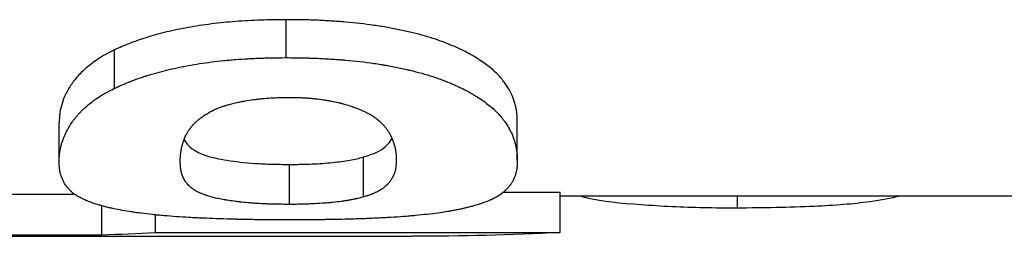
# Model space of a CAD drawing. Units: inches. Extents: x -0.9 to 9.06, y 0 to 7.13.
# Drawn here: x 3.34 to 3.49, y 1.94 to 1.97 of the extents above; entities that cross this region are included whole.
import ezdxf

# ---------------------------------------------------------------- set-up
doc = ezdxf.new("R2010")
doc.units = ezdxf.units.IN
doc.header["$MEASUREMENT"] = 0
doc.layers.add('Netafim', color=1, linetype='Continuous')

msp = doc.modelspace()

# ---------------------------------------------------------------- linework, layer by layer
at = {"layer": 'Netafim'}
for p, q in [((3.3775, 1.96483), (3.3775, 1.9707)), ((3.35098, 1.9601), (3.35098, 1.96604)), ((3.34243, 1.94875), (3.34243, 1.95484)), ((3.4132, 1.94897), (3.4132, 1.95506)), ((3.38938, 1.94944), (3.38938, 1.94327)), ((3.37796, 1.94833), (3.37796, 1.94214)), ((3.33043, 1.9437), (3.34497, 1.9437)), ((3.41094, 1.94405), (3.41983, 1.94405)), ((3.41983, 1.9378), (3.41983, 1.94405)), ((3.41983, 1.94346), (3.64524, 1.94346)), ((3.44717, 1.94346), (3.44717, 1.94161)), ((3.349, 1.93745), (3.349, 1.94196)), ((3.35733, 1.9378), (3.35733, 1.94058)), ((3.17398, 1.93721), (3.39691, 1.93721)), ((3.24484, 1.93745), (3.349, 1.93745)), ((3.35733, 1.9378), (3.41983, 1.9378))]:
    msp.add_line(p, q, dxfattribs=at)
for points, knots in [([(3.3775, 1.9707), (3.37685, 1.97069), (3.37554, 1.97068), (3.37293, 1.97062), (3.36968, 1.97044), (3.36591, 1.97006), (3.36232, 1.96951), (3.35898, 1.96882), (3.35597, 1.96798), (3.35373, 1.9672), (3.35212, 1.96654), (3.35136, 1.96621), (3.35098, 1.96604)], [0, 0, 0, 0, 0.0625246, 0.1250294, 0.2500362, 0.3750498, 0.5000235, 0.6250035, 0.7499936, 0.8749704, 0.937484, 1, 1, 1, 1]), ([(3.4132, 1.95506), (3.4132, 1.95526), (3.41319, 1.95561), (3.41314, 1.95634), (3.41298, 1.95724), (3.41266, 1.9584), (3.41214, 1.9596), (3.41137, 1.96084), (3.41035, 1.96212), (3.40895, 1.9634), (3.40713, 1.96468), (3.4049, 1.96593), (3.40221, 1.96713), (3.3995, 1.96804), (3.3971, 1.96868), (3.39517, 1.9691), (3.39317, 1.9695), (3.39037, 1.96994), (3.38744, 1.97028), (3.38442, 1.9705), (3.38213, 1.97062), (3.38027, 1.97067), (3.37872, 1.97069), (3.37795, 1.97069), (3.3775, 1.9707)], [0, 0, 0, 0, 0.036014, 0.062507, 0.125011, 0.187516, 0.25002, 0.312523, 0.375025, 0.437867, 0.500016, 0.562503, 0.624986, 0.687463, 0.718715, 0.749978, 0.781241, 0.812492, 0.874973, 0.906226, 0.937496, 0.968738, 0.981751, 1, 1, 1, 1]), ([(3.35098, 1.96604), (3.35071, 1.9659), (3.35025, 1.96566), (3.34934, 1.96518), (3.34838, 1.9646), (3.34734, 1.96385), (3.34644, 1.9631), (3.34564, 1.96234), (3.34477, 1.96135), (3.34393, 1.96016), (3.34321, 1.95875), (3.34273, 1.95739), (3.34251, 1.95628), (3.34245, 1.95544), (3.34243, 1.95504), (3.34243, 1.95484)], [0, 0, 0, 0, 0.03647, 0.062509, 0.125007, 0.184044, 0.250021, 0.312561, 0.374162, 0.500014, 0.618285, 0.750003, 0.874997, 0.937499, 1, 1, 1, 1]), ([(3.35098, 1.9601), (3.35124, 1.96022), (3.35146, 1.96032), (3.35175, 1.96044), (3.35184, 1.96048), (3.35196, 1.96054), (3.35199, 1.96055), (3.35205, 1.96058), (3.35207, 1.96058), (3.35209, 1.9606), (3.3521, 1.9606), (3.35211, 1.9606), (3.35212, 1.96061), (3.35213, 1.96061), (3.35213, 1.96061), (3.35234, 1.9607), (3.35255, 1.96079), (3.35285, 1.96092), (3.35295, 1.96096), (3.3531, 1.96102), (3.35315, 1.96104), (3.35324, 1.96108), (3.35329, 1.96109), (3.35376, 1.96128), (3.35419, 1.96144), (3.35486, 1.96168), (3.35509, 1.96175), (3.35543, 1.96187), (3.35555, 1.96191), (3.35573, 1.96196), (3.35578, 1.96198), (3.3559, 1.96202), (3.35596, 1.96204), (3.35652, 1.96221), (3.35702, 1.96236), (3.35777, 1.96257), (3.35802, 1.96264), (3.3584, 1.96274), (3.35853, 1.96277), (3.35878, 1.96283), (3.3589, 1.96287), (3.35955, 1.96302), (3.36009, 1.96315), (3.36092, 1.96332), (3.3612, 1.96338), (3.36177, 1.96349), (3.36207, 1.96355), (3.36352, 1.96382), (3.36471, 1.964), (3.36655, 1.96424), (3.36717, 1.96431), (3.36811, 1.9644), (3.36843, 1.96443), (3.3689, 1.96448), (3.36906, 1.96449), (3.36938, 1.96452), (3.36955, 1.96453), (3.37032, 1.96459), (3.37096, 1.96463), (3.37193, 1.96469), (3.37226, 1.9647), (3.37275, 1.96472), (3.37291, 1.96473), (3.37316, 1.96474), (3.37325, 1.96474), (3.37337, 1.96475), (3.37341, 1.96475), (3.3735, 1.96475), (3.37354, 1.96475), (3.37387, 1.96477), (3.37418, 1.96477), (3.37467, 1.96479), (3.37484, 1.96479), (3.3751, 1.9648), (3.37518, 1.9648), (3.37532, 1.9648), (3.37536, 1.9648), (3.37543, 1.9648), (3.37545, 1.9648), (3.37548, 1.9648), (3.37549, 1.9648), (3.37552, 1.9648), (3.37553, 1.9648), (3.37597, 1.96481), (3.37663, 1.96482), (3.3775, 1.96483)], [0, 0, 0, 0, 0.03125, 0.03125, 0.046875, 0.046875, 0.054688, 0.054688, 0.058594, 0.058594, 0.060547, 0.060547, 0.061523, 0.061523, 0.0625, 0.0625, 0.09375, 0.09375, 0.109375, 0.109375, 0.117188, 0.117188, 0.125, 0.125, 0.1875, 0.1875, 0.21875, 0.21875, 0.234375, 0.234375, 0.242188, 0.242188, 0.25, 0.25, 0.3125, 0.3125, 0.34375, 0.34375, 0.359375, 0.359375, 0.375, 0.375, 0.4375, 0.4375, 0.46875, 0.46875, 0.5, 0.5, 0.625, 0.625, 0.6875, 0.6875, 0.71875, 0.71875, 0.734375, 0.734375, 0.75, 0.75, 0.8125, 0.8125, 0.84375, 0.84375, 0.859375, 0.859375, 0.867188, 0.867188, 0.871094, 0.871094, 0.875, 0.875, 0.90625, 0.90625, 0.921875, 0.921875, 0.929688, 0.929688, 0.933594, 0.933594, 0.935547, 0.935547, 0.936523, 0.936523, 0.9375, 0.9375, 1, 1, 1, 1]), ([(3.3775, 1.96483), (3.37802, 1.96483), (3.37847, 1.96482), (3.37905, 1.96482), (3.37922, 1.96482), (3.37946, 1.96481), (3.37954, 1.96481), (3.37965, 1.96481), (3.37968, 1.96481), (3.37973, 1.96481), (3.37975, 1.96481), (3.37978, 1.96481), (3.37978, 1.96481), (3.3798, 1.96481), (3.3798, 1.96481), (3.3802, 1.9648), (3.38058, 1.96479), (3.38116, 1.96477), (3.38135, 1.96477), (3.38164, 1.96476), (3.38174, 1.96475), (3.38193, 1.96475), (3.38203, 1.96474), (3.38249, 1.96472), (3.38287, 1.9647), (3.38363, 1.96466), (3.38401, 1.96464), (3.38481, 1.96459), (3.3852, 1.96456), (3.38576, 1.96452), (3.38595, 1.96451), (3.38622, 1.96449), (3.38632, 1.96448), (3.3865, 1.96446), (3.38658, 1.96446), (3.38817, 1.96432), (3.38962, 1.96415), (3.39142, 1.96389), (3.39177, 1.96383), (3.3923, 1.96375), (3.39247, 1.96372), (3.39281, 1.96366), (3.39299, 1.96363), (3.39381, 1.96348), (3.39448, 1.96335), (3.3955, 1.96314), (3.39583, 1.96306), (3.39631, 1.96295), (3.39647, 1.96292), (3.39678, 1.96284), (3.39692, 1.96281), (3.3977, 1.96262), (3.3983, 1.96246), (3.39946, 1.96212), (3.40002, 1.96194), (3.40083, 1.96167), (3.40109, 1.96158), (3.40148, 1.96143), (3.40161, 1.96139), (3.4018, 1.96132), (3.40186, 1.96129), (3.40199, 1.96124), (3.40206, 1.96122), (3.40258, 1.96101), (3.40304, 1.96082), (3.40372, 1.96052), (3.40394, 1.96042), (3.40427, 1.96026), (3.40438, 1.96021), (3.40455, 1.96013), (3.40461, 1.9601), (3.40469, 1.96006), (3.40471, 1.96004), (3.40477, 1.96002), (3.4048, 1.96), (3.40523, 1.95979), (3.40561, 1.95958), (3.40618, 1.95926), (3.40636, 1.95916), (3.40663, 1.95899), (3.40672, 1.95894), (3.40689, 1.95883), (3.40698, 1.95878), (3.40774, 1.9583), (3.40834, 1.95787), (3.40914, 1.95722), (3.4094, 1.957), (3.40975, 1.95667), (3.40986, 1.95657), (3.41003, 1.9564), (3.41008, 1.95635), (3.41016, 1.95626), (3.41019, 1.95624), (3.41023, 1.9562), (3.41024, 1.95618), (3.41026, 1.95615), (3.41028, 1.95614), (3.41048, 1.95593), (3.41066, 1.95572), (3.41091, 1.9554), (3.411, 1.95529), (3.41112, 1.95512), (3.41116, 1.95507), (3.41123, 1.95498), (3.41125, 1.95495), (3.41128, 1.95491), (3.41129, 1.9549), (3.41131, 1.95487), (3.41132, 1.95485), (3.41147, 1.95463), (3.41161, 1.95442), (3.4118, 1.95411), (3.41187, 1.954), (3.41195, 1.95385), (3.41198, 1.95379), (3.41203, 1.95372), (3.41204, 1.95369), (3.41207, 1.95364), (3.41208, 1.95361), (3.4122, 1.95339), (3.4123, 1.95318), (3.41243, 1.95288), (3.41247, 1.95278), (3.41253, 1.95262), (3.41255, 1.95257), (3.41258, 1.95249), (3.41259, 1.95247), (3.4126, 1.95243), (3.41261, 1.95242), (3.41262, 1.95239), (3.41262, 1.95238), (3.41269, 1.95219), (3.41275, 1.952), (3.41283, 1.9517), (3.41286, 1.9516), (3.4129, 1.95145), (3.41291, 1.9514), (3.41293, 1.95132), (3.41293, 1.95129), (3.41295, 1.95124), (3.41295, 1.95121), (3.413, 1.95099), (3.41304, 1.9508), (3.41309, 1.95051), (3.41311, 1.95042), (3.41312, 1.95028), (3.41313, 1.95024), (3.41314, 1.95017), (3.41314, 1.95015), (3.41314, 1.95011), (3.41314, 1.9501), (3.41315, 1.95008), (3.41315, 1.95008), (3.41315, 1.95007), (3.41315, 1.95006), (3.41318, 1.9498), (3.41319, 1.94943), (3.4132, 1.94897)], [0, 0, 0, 0, 0.015625, 0.015625, 0.023438, 0.023438, 0.027344, 0.027344, 0.029297, 0.029297, 0.030273, 0.030273, 0.030762, 0.030762, 0.03125, 0.03125, 0.046875, 0.046875, 0.054688, 0.054688, 0.058594, 0.058594, 0.0625, 0.0625, 0.078125, 0.078125, 0.09375, 0.09375, 0.109375, 0.109375, 0.117188, 0.117188, 0.121094, 0.121094, 0.125, 0.125, 0.1875, 0.1875, 0.203125, 0.203125, 0.210938, 0.210938, 0.21875, 0.21875, 0.25, 0.25, 0.265625, 0.265625, 0.273438, 0.273438, 0.28125, 0.28125, 0.3125, 0.3125, 0.34375, 0.34375, 0.359375, 0.359375, 0.367188, 0.367188, 0.371094, 0.371094, 0.375, 0.375, 0.40625, 0.40625, 0.421875, 0.421875, 0.429688, 0.429688, 0.433594, 0.433594, 0.435547, 0.435547, 0.4375, 0.4375, 0.46875, 0.46875, 0.484375, 0.484375, 0.492188, 0.492188, 0.5, 0.5, 0.5625, 0.5625, 0.59375, 0.59375, 0.609375, 0.609375, 0.617188, 0.617188, 0.621094, 0.621094, 0.623047, 0.623047, 0.625, 0.625, 0.65625, 0.65625, 0.671875, 0.671875, 0.679688, 0.679688, 0.683594, 0.683594, 0.685547, 0.685547, 0.6875, 0.6875, 0.71875, 0.71875, 0.734375, 0.734375, 0.742188, 0.742188, 0.746094, 0.746094, 0.75, 0.75, 0.78125, 0.78125, 0.796875, 0.796875, 0.804688, 0.804688, 0.808594, 0.808594, 0.810547, 0.810547, 0.8125, 0.8125, 0.84375, 0.84375, 0.859375, 0.859375, 0.867188, 0.867188, 0.871094, 0.871094, 0.875, 0.875, 0.90625, 0.90625, 0.921875, 0.921875, 0.929688, 0.929688, 0.933594, 0.933594, 0.935547, 0.935547, 0.936523, 0.936523, 0.9375, 0.9375, 1, 1, 1, 1]), ([(3.34243, 1.94875), (3.34243, 1.94888), (3.34244, 1.949), (3.34244, 1.94916), (3.34244, 1.9492), (3.34245, 1.94927), (3.34245, 1.94929), (3.34245, 1.94932), (3.34245, 1.94933), (3.34245, 1.94934), (3.34245, 1.94935), (3.34245, 1.94935), (3.34245, 1.94936), (3.34245, 1.94936), (3.34245, 1.94936), (3.34246, 1.94948), (3.34247, 1.94959), (3.34248, 1.94975), (3.34248, 1.9498), (3.34249, 1.94988), (3.34249, 1.9499), (3.3425, 1.94994), (3.3425, 1.94995), (3.3425, 1.94998), (3.3425, 1.94999), (3.34253, 1.95021), (3.34256, 1.95043), (3.34262, 1.95076), (3.34265, 1.95087), (3.34269, 1.95104), (3.3427, 1.95109), (3.34272, 1.95118), (3.34273, 1.9512), (3.34275, 1.95126), (3.34275, 1.95129), (3.34289, 1.95179), (3.34305, 1.95225), (3.34327, 1.95276), (3.34329, 1.95281), (3.34334, 1.95293), (3.34337, 1.95299), (3.34345, 1.95317), (3.34351, 1.95329), (3.34363, 1.95353), (3.34369, 1.95365), (3.34379, 1.95383), (3.34383, 1.95389), (3.34388, 1.95398), (3.34389, 1.95401), (3.34393, 1.95407), (3.34395, 1.95409), (3.34411, 1.95437), (3.34427, 1.95462), (3.34453, 1.95499), (3.34462, 1.95511), (3.3448, 1.95535), (3.34491, 1.95549), (3.34511, 1.95574), (3.34522, 1.95587), (3.34538, 1.95605), (3.34543, 1.95611), (3.34554, 1.95623), (3.3456, 1.95629), (3.34578, 1.95648), (3.3459, 1.95661), (3.3461, 1.9568), (3.34617, 1.95686), (3.34627, 1.95695), (3.3463, 1.95699), (3.34635, 1.95703), (3.34637, 1.95705), (3.34641, 1.95708), (3.34642, 1.9571), (3.34676, 1.95739), (3.34707, 1.95766), (3.34756, 1.95804), (3.34772, 1.95817), (3.34797, 1.95834), (3.34805, 1.9584), (3.34818, 1.95849), (3.34822, 1.95852), (3.34828, 1.95856), (3.3483, 1.95857), (3.34835, 1.9586), (3.34836, 1.95861), (3.34858, 1.95876), (3.34877, 1.95888), (3.34908, 1.95907), (3.34918, 1.95913), (3.34934, 1.95922), (3.34939, 1.95925), (3.34948, 1.9593), (3.3495, 1.95931), (3.34954, 1.95934), (3.34956, 1.95934), (3.34958, 1.95936), (3.34958, 1.95936), (3.3496, 1.95937), (3.34961, 1.95937), (3.3499, 1.95954), (3.35036, 1.95978), (3.35098, 1.9601)], [0, 0, 0, 0, 0.03125, 0.03125, 0.046875, 0.046875, 0.054688, 0.054688, 0.058594, 0.058594, 0.060547, 0.060547, 0.061523, 0.061523, 0.0625, 0.0625, 0.09375, 0.09375, 0.109375, 0.109375, 0.117188, 0.117188, 0.121094, 0.121094, 0.125, 0.125, 0.1875, 0.1875, 0.21875, 0.21875, 0.234375, 0.234375, 0.242188, 0.242188, 0.25, 0.25, 0.375, 0.375, 0.390625, 0.390625, 0.40625, 0.40625, 0.4375, 0.4375, 0.46875, 0.46875, 0.484375, 0.484375, 0.492188, 0.492188, 0.5, 0.5, 0.5625, 0.5625, 0.59375, 0.59375, 0.625, 0.625, 0.65625, 0.65625, 0.671875, 0.671875, 0.6875, 0.6875, 0.71875, 0.71875, 0.734375, 0.734375, 0.742188, 0.742188, 0.746094, 0.746094, 0.75, 0.75, 0.8125, 0.8125, 0.84375, 0.84375, 0.859375, 0.859375, 0.867188, 0.867188, 0.871094, 0.871094, 0.875, 0.875, 0.90625, 0.90625, 0.921875, 0.921875, 0.929688, 0.929688, 0.933594, 0.933594, 0.935547, 0.935547, 0.936523, 0.936523, 0.9375, 0.9375, 1, 1, 1, 1]), ([(3.36112, 1.9487), (3.36115, 1.94931), (3.36118, 1.94976), (3.3612, 1.95003), (3.3612, 1.95003), (3.36121, 1.95004), (3.36121, 1.95004), (3.36121, 1.95005), (3.36121, 1.95006), (3.36121, 1.95008), (3.36121, 1.9501), (3.36122, 1.95014), (3.36122, 1.95017), (3.36123, 1.95025), (3.36124, 1.95031), (3.36127, 1.95048), (3.36129, 1.95059), (3.36136, 1.95094), (3.36142, 1.95118), (3.36149, 1.95143), (3.36149, 1.95144), (3.3615, 1.95146), (3.3615, 1.95147), (3.36151, 1.95149), (3.36152, 1.95151), (3.36153, 1.95157), (3.36154, 1.9516), (3.36158, 1.95171), (3.3616, 1.95178), (3.36167, 1.95198), (3.36171, 1.95211), (3.36185, 1.95248), (3.36194, 1.95269), (3.36204, 1.95288), (3.36204, 1.95289), (3.36204, 1.9529), (3.36205, 1.9529), (3.36205, 1.95291), (3.36206, 1.95292), (3.36207, 1.95294), (3.36208, 1.95296), (3.3621, 1.95301), (3.36212, 1.95304), (3.36217, 1.95313), (3.36221, 1.95319), (3.36232, 1.95338), (3.3624, 1.95351), (3.3625, 1.95366), (3.36253, 1.9537), (3.36257, 1.95376), (3.3626, 1.9538), (3.36267, 1.95389), (3.36272, 1.95396), (3.36287, 1.95415), (3.36297, 1.95427), (3.36309, 1.95441), (3.36311, 1.95443), (3.36314, 1.95446), (3.36315, 1.95448), (3.3632, 1.95453), (3.36323, 1.95456), (3.36332, 1.95466), (3.36338, 1.95472), (3.36358, 1.95491), (3.36372, 1.95504), (3.36389, 1.95519), (3.36393, 1.95522), (3.36401, 1.95529), (3.36405, 1.95532), (3.36417, 1.95541), (3.36425, 1.95548), (3.36451, 1.95567), (3.36468, 1.95579), (3.36489, 1.95593), (3.36492, 1.95595), (3.36497, 1.95598), (3.365, 1.956), (3.36508, 1.95605), (3.36513, 1.95608), (3.36529, 1.95618), (3.36539, 1.95625), (3.36572, 1.95643), (3.36593, 1.95655), (3.36617, 1.95666), (3.36619, 1.95667), (3.36622, 1.95669), (3.36623, 1.9567), (3.36628, 1.95672), (3.36632, 1.95673), (3.36641, 1.95678), (3.36648, 1.95681), (3.36668, 1.9569), (3.36682, 1.95696), (3.36724, 1.95713), (3.36753, 1.95724), (3.3679, 1.95736), (3.36799, 1.95739), (3.36815, 1.95744), (3.36823, 1.95747), (3.36848, 1.95754), (3.36866, 1.95759), (3.36919, 1.95773), (3.36956, 1.95782), (3.37014, 1.95795), (3.37033, 1.95799), (3.37073, 1.95807), (3.37093, 1.9581), (3.37155, 1.95821), (3.37198, 1.95828), (3.37253, 1.95835), (3.37265, 1.95837), (3.37288, 1.95839), (3.37299, 1.95841), (3.37334, 1.95845), (3.37356, 1.95847), (3.37424, 1.95854), (3.37469, 1.95857), (3.37519, 1.9586), (3.37524, 1.95861), (3.37534, 1.95861), (3.3754, 1.95861), (3.37556, 1.95862), (3.37568, 1.95863), (3.37603, 1.95864), (3.37628, 1.95865), (3.37656, 1.95866), (3.37656, 1.95866), (3.37658, 1.95866), (3.37659, 1.95866), (3.37662, 1.95866), (3.37664, 1.95866), (3.37671, 1.95866), (3.37676, 1.95866), (3.3769, 1.95867), (3.37701, 1.95867), (3.37737, 1.95868), (3.37765, 1.95868), (3.37796, 1.95869)], [0, 0, 0, 0, 0.125, 0.125, 0.125977, 0.125977, 0.126953, 0.126953, 0.128906, 0.128906, 0.132812, 0.132812, 0.140625, 0.140625, 0.15625, 0.15625, 0.1875, 0.1875, 0.25, 0.25, 0.251953, 0.251953, 0.253906, 0.253906, 0.257812, 0.257812, 0.265625, 0.265625, 0.28125, 0.28125, 0.3125, 0.3125, 0.375, 0.375, 0.375977, 0.375977, 0.376953, 0.376953, 0.378906, 0.378906, 0.382812, 0.382812, 0.390625, 0.390625, 0.40625, 0.40625, 0.4375, 0.4375, 0.445312, 0.445312, 0.453125, 0.453125, 0.46875, 0.46875, 0.5, 0.5, 0.503906, 0.503906, 0.507812, 0.507812, 0.515625, 0.515625, 0.53125, 0.53125, 0.5625, 0.5625, 0.570312, 0.570312, 0.578125, 0.578125, 0.59375, 0.59375, 0.625, 0.625, 0.628906, 0.628906, 0.632812, 0.632812, 0.640625, 0.640625, 0.65625, 0.65625, 0.6875, 0.6875, 0.689453, 0.689453, 0.691406, 0.691406, 0.695312, 0.695312, 0.703125, 0.703125, 0.71875, 0.71875, 0.75, 0.75, 0.757812, 0.757812, 0.765625, 0.765625, 0.78125, 0.78125, 0.8125, 0.8125, 0.828125, 0.828125, 0.84375, 0.84375, 0.875, 0.875, 0.882812, 0.882812, 0.890625, 0.890625, 0.90625, 0.90625, 0.9375, 0.9375, 0.941406, 0.941406, 0.945312, 0.945312, 0.953125, 0.953125, 0.96875, 0.96875, 0.969727, 0.969727, 0.970703, 0.970703, 0.972656, 0.972656, 0.976562, 0.976562, 0.984375, 0.984375, 1, 1, 1, 1]), ([(3.37796, 1.95869), (3.37857, 1.95867), (3.37903, 1.95867), (3.37934, 1.95866), (3.37937, 1.95866), (3.3794, 1.95865), (3.37941, 1.95865), (3.37946, 1.95865), (3.37949, 1.95865), (3.37958, 1.95865), (3.37964, 1.95865), (3.37982, 1.95864), (3.37994, 1.95864), (3.38028, 1.95862), (3.38049, 1.95861), (3.38074, 1.95859), (3.3808, 1.95859), (3.38091, 1.95858), (3.38096, 1.95858), (3.38113, 1.95857), (3.38124, 1.95856), (3.38156, 1.95853), (3.38178, 1.95851), (3.38243, 1.95844), (3.38286, 1.95839), (3.38339, 1.95831), (3.38349, 1.95829), (3.38369, 1.95826), (3.38379, 1.95824), (3.38408, 1.95819), (3.38428, 1.95816), (3.38486, 1.95804), (3.38523, 1.95796), (3.38564, 1.95786), (3.38568, 1.95785), (3.38577, 1.95783), (3.38581, 1.95782), (3.38593, 1.95779), (3.38602, 1.95777), (3.38627, 1.9577), (3.38643, 1.95766), (3.38693, 1.95751), (3.38725, 1.95741), (3.38762, 1.95729), (3.38765, 1.95728), (3.38773, 1.95725), (3.38776, 1.95724), (3.38787, 1.9572), (3.38795, 1.95717), (3.38816, 1.95709), (3.38831, 1.95704), (3.38872, 1.95688), (3.38899, 1.95677), (3.38976, 1.95643), (3.39021, 1.9562), (3.39063, 1.95595), (3.39065, 1.95594), (3.3907, 1.95591), (3.39072, 1.9559), (3.39078, 1.95586), (3.39083, 1.95583), (3.39096, 1.95575), (3.39104, 1.95569), (3.39129, 1.95552), (3.39144, 1.9554), (3.3919, 1.95503), (3.39218, 1.95477), (3.39245, 1.95449), (3.39245, 1.95448), (3.39246, 1.95447), (3.39247, 1.95446), (3.39249, 1.95444), (3.3925, 1.95443), (3.39254, 1.95438), (3.39257, 1.95436), (3.39264, 1.95427), (3.39269, 1.95421), (3.39284, 1.95403), (3.39293, 1.95391), (3.3932, 1.95355), (3.39336, 1.9533), (3.39351, 1.95303), (3.39351, 1.95302), (3.39352, 1.95301), (3.39352, 1.953), (3.39353, 1.95298), (3.39354, 1.95297), (3.39356, 1.95293), (3.39358, 1.9529), (3.39362, 1.95281), (3.39365, 1.95276), (3.39373, 1.95258), (3.39379, 1.95247), (3.39394, 1.95211), (3.39403, 1.95187), (3.39413, 1.95156), (3.39414, 1.9515), (3.39418, 1.95138), (3.3942, 1.95132), (3.39425, 1.95114), (3.39428, 1.95103), (3.39436, 1.95069), (3.3944, 1.95047), (3.39444, 1.95016), (3.39445, 1.95005), (3.39448, 1.94983), (3.39448, 1.94972), (3.39449, 1.9496), (3.39449, 1.9496), (3.39449, 1.9496), (3.39449, 1.9496), (3.39449, 1.94959), (3.39449, 1.94959), (3.39449, 1.94957), (3.39449, 1.94956), (3.39449, 1.94953), (3.39449, 1.94951), (3.3945, 1.94944), (3.3945, 1.94939), (3.3945, 1.94923), (3.39451, 1.94911), (3.39451, 1.94897)], [0, 0, 0, 0, 0.03125, 0.03125, 0.032227, 0.032227, 0.033203, 0.033203, 0.035156, 0.035156, 0.039062, 0.039062, 0.046875, 0.046875, 0.0625, 0.0625, 0.066406, 0.066406, 0.070312, 0.070312, 0.078125, 0.078125, 0.09375, 0.09375, 0.125, 0.125, 0.132812, 0.132812, 0.140625, 0.140625, 0.15625, 0.15625, 0.1875, 0.1875, 0.191406, 0.191406, 0.195312, 0.195312, 0.203125, 0.203125, 0.21875, 0.21875, 0.25, 0.25, 0.253906, 0.253906, 0.257812, 0.257812, 0.265625, 0.265625, 0.28125, 0.28125, 0.3125, 0.3125, 0.375, 0.375, 0.378906, 0.378906, 0.382812, 0.382812, 0.390625, 0.390625, 0.40625, 0.40625, 0.4375, 0.4375, 0.5, 0.5, 0.501953, 0.501953, 0.503906, 0.503906, 0.507812, 0.507812, 0.515625, 0.515625, 0.53125, 0.53125, 0.5625, 0.5625, 0.625, 0.625, 0.626953, 0.626953, 0.628906, 0.628906, 0.632812, 0.632812, 0.640625, 0.640625, 0.65625, 0.65625, 0.6875, 0.6875, 0.75, 0.75, 0.765625, 0.765625, 0.78125, 0.78125, 0.8125, 0.8125, 0.875, 0.875, 0.90625, 0.90625, 0.9375, 0.9375, 0.938477, 0.938477, 0.939453, 0.939453, 0.941406, 0.941406, 0.945312, 0.945312, 0.953125, 0.953125, 0.96875, 0.96875, 1, 1, 1, 1]), ([(3.36177, 1.95216), (3.36189, 1.95193), (3.36221, 1.95135), (3.36319, 1.95051), (3.36502, 1.94963), (3.36817, 1.94893), (3.37183, 1.94851), (3.37527, 1.94835), (3.37707, 1.94833), (3.37796, 1.94833)], [0, 0, 0, 0, 0.116448, 0.293439, 0.470225, 0.646812, 0.822949, 0.911475, 1, 1, 1, 1]), ([(3.38938, 1.94944), (3.3901, 1.94967), (3.3916, 1.95016), (3.39281, 1.95102), (3.39353, 1.95174), (3.39376, 1.95218), (3.39382, 1.9523)], [0, 0, 0, 0, 0.289111, 0.594096, 0.892548, 1, 1, 1, 1]), ([(3.37804, 1.93975), (3.37754, 1.93975), (3.37709, 1.93975), (3.37652, 1.93975), (3.37635, 1.93975), (3.37611, 1.93975), (3.37603, 1.93975), (3.37593, 1.93975), (3.37589, 1.93975), (3.37584, 1.93975), (3.37582, 1.93975), (3.3758, 1.93975), (3.37579, 1.93975), (3.37577, 1.93975), (3.37577, 1.93975), (3.37537, 1.93976), (3.37498, 1.93976), (3.37441, 1.93976), (3.37422, 1.93976), (3.37385, 1.93977), (3.37367, 1.93977), (3.37272, 1.93978), (3.37197, 1.93979), (3.37084, 1.93981), (3.37046, 1.93982), (3.3699, 1.93983), (3.36972, 1.93984), (3.36934, 1.93985), (3.36916, 1.93985), (3.36743, 1.9399), (3.36597, 1.93995), (3.36442, 1.94002), (3.36425, 1.94002), (3.36391, 1.94004), (3.36372, 1.94005), (3.36319, 1.94008), (3.36285, 1.9401), (3.36182, 1.94015), (3.36116, 1.9402), (3.35987, 1.94029), (3.35924, 1.94034), (3.35832, 1.94042), (3.35802, 1.94045), (3.35741, 1.9405), (3.35711, 1.94053), (3.35624, 1.94063), (3.35568, 1.94069), (3.35488, 1.9408), (3.35461, 1.94083), (3.35423, 1.94088), (3.3541, 1.9409), (3.35384, 1.94094), (3.35372, 1.94096), (3.35312, 1.94105), (3.35265, 1.94113), (3.35171, 1.9413), (3.35128, 1.94138), (3.35076, 1.94149), (3.35066, 1.94151), (3.35046, 1.94156), (3.35036, 1.94158), (3.35008, 1.94165), (3.34989, 1.94169), (3.34952, 1.94179), (3.34934, 1.94183), (3.34906, 1.94191), (3.34897, 1.94193), (3.34883, 1.94197), (3.34879, 1.94199), (3.3487, 1.94201), (3.34865, 1.94203), (3.34791, 1.94225), (3.34729, 1.94246), (3.34649, 1.94279), (3.34624, 1.9429), (3.34588, 1.94308), (3.34577, 1.94313), (3.3456, 1.94323), (3.34554, 1.94326), (3.34546, 1.9433), (3.34544, 1.94332), (3.34538, 1.94335), (3.34535, 1.94337), (3.34513, 1.9435), (3.34494, 1.94362), (3.34468, 1.94381), (3.3446, 1.94388), (3.34448, 1.94398), (3.34444, 1.94401), (3.34438, 1.94406), (3.34436, 1.94408), (3.34433, 1.9441), (3.34432, 1.94411), (3.3443, 1.94413), (3.34429, 1.94414), (3.34414, 1.94427), (3.34401, 1.9444), (3.34383, 1.9446), (3.34377, 1.94467), (3.34368, 1.94478), (3.34365, 1.94482), (3.34361, 1.94487), (3.3436, 1.94489), (3.34357, 1.94492), (3.34357, 1.94493), (3.34355, 1.94495), (3.34355, 1.94496), (3.34334, 1.94524), (3.34317, 1.94552), (3.34295, 1.94597), (3.34289, 1.94612), (3.3428, 1.94636), (3.34277, 1.94644), (3.34273, 1.94656), (3.34271, 1.9466), (3.3427, 1.94666), (3.34269, 1.94668), (3.34268, 1.94672), (3.34267, 1.94674), (3.34262, 1.94691), (3.34258, 1.94707), (3.34254, 1.94731), (3.34252, 1.9474), (3.34251, 1.94752), (3.3425, 1.94756), (3.34249, 1.94762), (3.34249, 1.94764), (3.34249, 1.94768), (3.34248, 1.94769), (3.34248, 1.9477), (3.34248, 1.94771), (3.34248, 1.94772), (3.34248, 1.94772), (3.34248, 1.94772), (3.34248, 1.94773), (3.34246, 1.94796), (3.34244, 1.94829), (3.34243, 1.94875)], [0, 0, 0, 0, 0.015625, 0.015625, 0.023438, 0.023438, 0.027344, 0.027344, 0.029297, 0.029297, 0.030273, 0.030273, 0.030762, 0.030762, 0.03125, 0.03125, 0.046875, 0.046875, 0.054688, 0.054688, 0.0625, 0.0625, 0.09375, 0.09375, 0.109375, 0.109375, 0.117188, 0.117188, 0.125, 0.125, 0.1875, 0.1875, 0.195312, 0.195312, 0.203125, 0.203125, 0.21875, 0.21875, 0.25, 0.25, 0.28125, 0.28125, 0.296875, 0.296875, 0.3125, 0.3125, 0.34375, 0.34375, 0.359375, 0.359375, 0.367188, 0.367188, 0.375, 0.375, 0.40625, 0.40625, 0.4375, 0.4375, 0.445312, 0.445312, 0.453125, 0.453125, 0.46875, 0.46875, 0.484375, 0.484375, 0.492188, 0.492188, 0.496094, 0.496094, 0.5, 0.5, 0.5625, 0.5625, 0.59375, 0.59375, 0.609375, 0.609375, 0.617188, 0.617188, 0.621094, 0.621094, 0.625, 0.625, 0.65625, 0.65625, 0.671875, 0.671875, 0.679688, 0.679688, 0.683594, 0.683594, 0.685547, 0.685547, 0.6875, 0.6875, 0.71875, 0.71875, 0.734375, 0.734375, 0.742188, 0.742188, 0.746094, 0.746094, 0.748047, 0.748047, 0.75, 0.75, 0.8125, 0.8125, 0.84375, 0.84375, 0.859375, 0.859375, 0.867188, 0.867188, 0.871094, 0.871094, 0.875, 0.875, 0.90625, 0.90625, 0.921875, 0.921875, 0.929688, 0.929688, 0.933594, 0.933594, 0.935547, 0.935547, 0.936523, 0.936523, 0.937012, 0.937012, 0.9375, 0.9375, 1, 1, 1, 1]), ([(3.37796, 1.94214), (3.37736, 1.94215), (3.37692, 1.94215), (3.37661, 1.94216), (3.37659, 1.94216), (3.37656, 1.94216), (3.37654, 1.94216), (3.3765, 1.94216), (3.37647, 1.94216), (3.37637, 1.94216), (3.37632, 1.94216), (3.37614, 1.94217), (3.37602, 1.94217), (3.37569, 1.94217), (3.37548, 1.94218), (3.37524, 1.94219), (3.37518, 1.94219), (3.37508, 1.94219), (3.37502, 1.94219), (3.37487, 1.9422), (3.37476, 1.9422), (3.37444, 1.94221), (3.37423, 1.94222), (3.37359, 1.94225), (3.37316, 1.94228), (3.37251, 1.94232), (3.37231, 1.94233), (3.37191, 1.94237), (3.37171, 1.94238), (3.37113, 1.94243), (3.37075, 1.94247), (3.37035, 1.94251), (3.37031, 1.94252), (3.37023, 1.94253), (3.37019, 1.94253), (3.37006, 1.94255), (3.36998, 1.94256), (3.36973, 1.94259), (3.36956, 1.94261), (3.36906, 1.94268), (3.36872, 1.94273), (3.36834, 1.94279), (3.3683, 1.9428), (3.36822, 1.94281), (3.36818, 1.94282), (3.36807, 1.94284), (3.36799, 1.94285), (3.36776, 1.94289), (3.36762, 1.94292), (3.36718, 1.943), (3.36691, 1.94306), (3.36614, 1.94323), (3.36567, 1.94336), (3.36519, 1.94351), (3.36514, 1.94353), (3.36504, 1.94356), (3.36499, 1.94358), (3.36485, 1.94363), (3.36475, 1.94367), (3.36448, 1.94377), (3.3643, 1.94384), (3.36412, 1.94393), (3.3641, 1.94393), (3.36407, 1.94395), (3.36405, 1.94396), (3.364, 1.94398), (3.36396, 1.944), (3.36385, 1.94406), (3.36378, 1.94409), (3.36358, 1.9442), (3.36344, 1.94428), (3.36331, 1.94437), (3.3633, 1.94438), (3.36329, 1.94439), (3.36328, 1.94439), (3.36326, 1.9444), (3.36324, 1.94441), (3.3632, 1.94444), (3.36318, 1.94446), (3.3631, 1.94451), (3.36304, 1.94455), (3.36289, 1.94467), (3.36279, 1.94475), (3.36251, 1.94499), (3.36234, 1.94516), (3.36218, 1.94535), (3.36218, 1.94535), (3.36217, 1.94536), (3.36217, 1.94536), (3.36216, 1.94538), (3.36215, 1.94539), (3.36213, 1.94541), (3.36211, 1.94543), (3.36207, 1.94549), (3.36204, 1.94553), (3.36195, 1.94565), (3.3619, 1.94573), (3.36174, 1.946), (3.36164, 1.94619), (3.36154, 1.9464), (3.36154, 1.94642), (3.36153, 1.94644), (3.36152, 1.94645), (3.36151, 1.94648), (3.3615, 1.94651), (3.36147, 1.94658), (3.36145, 1.94662), (3.36142, 1.94671), (3.3614, 1.94676), (3.36137, 1.94684), (3.36136, 1.94689), (3.3613, 1.94711), (3.36126, 1.9473), (3.36122, 1.94752), (3.36122, 1.94752), (3.36122, 1.94753), (3.36122, 1.94754), (3.36122, 1.94756), (3.36122, 1.94757), (3.36121, 1.9476), (3.36121, 1.94762), (3.3612, 1.94769), (3.36119, 1.94774), (3.36118, 1.94789), (3.36117, 1.94799), (3.36116, 1.9481), (3.36116, 1.9481), (3.36116, 1.94811), (3.36116, 1.94811), (3.36116, 1.94811), (3.36116, 1.94812), (3.36116, 1.94813), (3.36116, 1.94814), (3.36115, 1.94817), (3.36115, 1.94819), (3.36115, 1.94825), (3.36115, 1.9483), (3.36114, 1.94845), (3.36113, 1.94856), (3.36112, 1.9487)], [0, 0, 0, 0, 0.03125, 0.03125, 0.032227, 0.032227, 0.033203, 0.033203, 0.035156, 0.035156, 0.039062, 0.039062, 0.046875, 0.046875, 0.0625, 0.0625, 0.066406, 0.066406, 0.070312, 0.070312, 0.078125, 0.078125, 0.09375, 0.09375, 0.125, 0.125, 0.140625, 0.140625, 0.15625, 0.15625, 0.1875, 0.1875, 0.191406, 0.191406, 0.195312, 0.195312, 0.203125, 0.203125, 0.21875, 0.21875, 0.25, 0.25, 0.253906, 0.253906, 0.257812, 0.257812, 0.265625, 0.265625, 0.28125, 0.28125, 0.3125, 0.3125, 0.375, 0.375, 0.382812, 0.382812, 0.390625, 0.390625, 0.40625, 0.40625, 0.4375, 0.4375, 0.441406, 0.441406, 0.445312, 0.445312, 0.453125, 0.453125, 0.46875, 0.46875, 0.5, 0.5, 0.501953, 0.501953, 0.503906, 0.503906, 0.507812, 0.507812, 0.515625, 0.515625, 0.53125, 0.53125, 0.5625, 0.5625, 0.625, 0.625, 0.626953, 0.626953, 0.628906, 0.628906, 0.632812, 0.632812, 0.640625, 0.640625, 0.65625, 0.65625, 0.6875, 0.6875, 0.75, 0.75, 0.753906, 0.753906, 0.757812, 0.757812, 0.765625, 0.765625, 0.78125, 0.78125, 0.796875, 0.796875, 0.8125, 0.8125, 0.875, 0.875, 0.876953, 0.876953, 0.878906, 0.878906, 0.882812, 0.882812, 0.890625, 0.890625, 0.90625, 0.90625, 0.9375, 0.9375, 0.938477, 0.938477, 0.939453, 0.939453, 0.941406, 0.941406, 0.945312, 0.945312, 0.953125, 0.953125, 0.96875, 0.96875, 1, 1, 1, 1]), ([(3.37796, 1.94833), (3.37826, 1.94833), (3.37885, 1.94833), (3.38002, 1.94834), (3.38147, 1.94839), (3.38313, 1.94848), (3.38519, 1.94866), (3.38698, 1.9489), (3.38843, 1.94919), (3.38906, 1.94936), (3.38938, 1.94944)], [0, 0, 0, 0, 0.062574, 0.125137, 0.250151, 0.374469, 0.500199, 0.749775, 0.874861, 1, 1, 1, 1]), ([(3.4132, 1.94897), (3.4132, 1.94874), (3.41319, 1.94854), (3.41318, 1.94828), (3.41317, 1.9482), (3.41317, 1.94809), (3.41316, 1.94806), (3.41316, 1.94801), (3.41316, 1.948), (3.41315, 1.94797), (3.41315, 1.94797), (3.41315, 1.94795), (3.41315, 1.94795), (3.41315, 1.94794), (3.41315, 1.94794), (3.41315, 1.94794), (3.41315, 1.94794), (3.41312, 1.94759), (3.41305, 1.94726), (3.41293, 1.94679), (3.41288, 1.94664), (3.41279, 1.9464), (3.41276, 1.94633), (3.41271, 1.94621), (3.41269, 1.94617), (3.41267, 1.94611), (3.41266, 1.94609), (3.41264, 1.94605), (3.41263, 1.94603), (3.41255, 1.94585), (3.41246, 1.94569), (3.41234, 1.94547), (3.41229, 1.9454), (3.41222, 1.94529), (3.4122, 1.94526), (3.41217, 1.94521), (3.41216, 1.94519), (3.41214, 1.94517), (3.41213, 1.94516), (3.41212, 1.94514), (3.41211, 1.94513), (3.412, 1.94498), (3.41189, 1.94484), (3.4117, 1.94463), (3.41164, 1.94456), (3.41154, 1.94446), (3.4115, 1.94442), (3.41145, 1.94437), (3.41143, 1.94436), (3.41141, 1.94433), (3.4114, 1.94432), (3.41138, 1.94431), (3.41137, 1.9443), (3.4112, 1.94414), (3.41104, 1.944), (3.41079, 1.94381), (3.4107, 1.94375), (3.41057, 1.94365), (3.41053, 1.94363), (3.41046, 1.94358), (3.41044, 1.94357), (3.41041, 1.94354), (3.4104, 1.94354), (3.41038, 1.94352), (3.41037, 1.94352), (3.41016, 1.94338), (3.40994, 1.94326), (3.4096, 1.94308), (3.40948, 1.94302), (3.40929, 1.94293), (3.40923, 1.94291), (3.40913, 1.94286), (3.4091, 1.94285), (3.40903, 1.94282), (3.409, 1.94281), (3.40869, 1.94267), (3.4084, 1.94256), (3.40796, 1.94239), (3.40781, 1.94234), (3.4075, 1.94224), (3.40735, 1.94219), (3.40688, 1.94204), (3.40653, 1.94194), (3.40597, 1.94179), (3.40577, 1.94173), (3.40538, 1.94164), (3.40519, 1.94159), (3.40491, 1.94152), (3.40481, 1.9415), (3.40463, 1.94146), (3.40452, 1.94143), (3.40421, 1.94137), (3.404, 1.94132), (3.40357, 1.94124), (3.40334, 1.9412), (3.403, 1.94113), (3.40288, 1.94111), (3.40271, 1.94108), (3.40265, 1.94107), (3.40253, 1.94105), (3.40247, 1.94104), (3.40191, 1.94095), (3.40141, 1.94087), (3.40041, 1.94074), (3.39987, 1.94067), (3.39872, 1.94054), (3.3981, 1.94047), (3.39719, 1.94039), (3.39688, 1.94036), (3.39642, 1.94032), (3.39627, 1.94031), (3.39603, 1.94029), (3.39596, 1.94029), (3.3958, 1.94027), (3.39573, 1.94027), (3.395, 1.94021), (3.39434, 1.94017), (3.39331, 1.94011), (3.39298, 1.94009), (3.39229, 1.94005), (3.39194, 1.94003), (3.3914, 1.94001), (3.39122, 1.94), (3.39085, 1.93998), (3.39067, 1.93998), (3.39013, 1.93995), (3.38977, 1.93994), (3.38904, 1.93991), (3.38867, 1.9399), (3.38812, 1.93988), (3.38793, 1.93988), (3.38756, 1.93987), (3.38736, 1.93986), (3.38646, 1.93984), (3.38572, 1.93982), (3.38458, 1.9398), (3.3842, 1.93979), (3.38362, 1.93979), (3.38343, 1.93978), (3.38314, 1.93978), (3.38304, 1.93978), (3.38284, 1.93977), (3.38274, 1.93977), (3.38227, 1.93977), (3.38189, 1.93976), (3.38132, 1.93976), (3.38113, 1.93976), (3.38084, 1.93976), (3.38074, 1.93976), (3.38059, 1.93975), (3.38054, 1.93975), (3.38047, 1.93975), (3.38045, 1.93975), (3.38041, 1.93975), (3.3804, 1.93975), (3.38037, 1.93975), (3.38036, 1.93975), (3.37984, 1.93975), (3.37907, 1.93975), (3.37804, 1.93975)], [0, 0, 0, 0, 0.03125, 0.03125, 0.046875, 0.046875, 0.054688, 0.054688, 0.058594, 0.058594, 0.060547, 0.060547, 0.061523, 0.061523, 0.062012, 0.062012, 0.0625, 0.0625, 0.125, 0.125, 0.15625, 0.15625, 0.171875, 0.171875, 0.179688, 0.179688, 0.183594, 0.183594, 0.1875, 0.1875, 0.21875, 0.21875, 0.234375, 0.234375, 0.242188, 0.242188, 0.246094, 0.246094, 0.248047, 0.248047, 0.25, 0.25, 0.28125, 0.28125, 0.296875, 0.296875, 0.304688, 0.304688, 0.308594, 0.308594, 0.310547, 0.310547, 0.3125, 0.3125, 0.34375, 0.34375, 0.359375, 0.359375, 0.367188, 0.367188, 0.371094, 0.371094, 0.373047, 0.373047, 0.375, 0.375, 0.40625, 0.40625, 0.421875, 0.421875, 0.429688, 0.429688, 0.433594, 0.433594, 0.4375, 0.4375, 0.46875, 0.46875, 0.484375, 0.484375, 0.5, 0.5, 0.53125, 0.53125, 0.546875, 0.546875, 0.5625, 0.5625, 0.570312, 0.570312, 0.578125, 0.578125, 0.59375, 0.59375, 0.609375, 0.609375, 0.617188, 0.617188, 0.621094, 0.621094, 0.625, 0.625, 0.65625, 0.65625, 0.6875, 0.6875, 0.71875, 0.71875, 0.734375, 0.734375, 0.742188, 0.742188, 0.746094, 0.746094, 0.75, 0.75, 0.78125, 0.78125, 0.796875, 0.796875, 0.8125, 0.8125, 0.820312, 0.820312, 0.828125, 0.828125, 0.84375, 0.84375, 0.859375, 0.859375, 0.867188, 0.867188, 0.875, 0.875, 0.90625, 0.90625, 0.921875, 0.921875, 0.929688, 0.929688, 0.933594, 0.933594, 0.9375, 0.9375, 0.953125, 0.953125, 0.960938, 0.960938, 0.964844, 0.964844, 0.966797, 0.966797, 0.967773, 0.967773, 0.968262, 0.968262, 0.96875, 0.96875, 1, 1, 1, 1]), ([(3.39451, 1.94897), (3.39449, 1.94859), (3.39447, 1.94832), (3.39445, 1.94813), (3.39445, 1.94813), (3.39445, 1.94813), (3.39445, 1.94812), (3.39445, 1.94812), (3.39445, 1.94811), (3.39445, 1.9481), (3.39445, 1.94809), (3.39445, 1.94806), (3.39444, 1.94804), (3.39444, 1.94799), (3.39443, 1.94795), (3.39442, 1.94784), (3.39441, 1.94778), (3.39438, 1.94758), (3.39435, 1.94745), (3.39432, 1.94732), (3.39432, 1.94731), (3.39431, 1.9473), (3.39431, 1.94729), (3.39431, 1.94726), (3.3943, 1.94725), (3.39429, 1.9472), (3.39428, 1.94716), (3.39425, 1.94707), (3.39423, 1.947), (3.39418, 1.94687), (3.39416, 1.94681), (3.39412, 1.94672), (3.3941, 1.94669), (3.39408, 1.94663), (3.39406, 1.9466), (3.39402, 1.94651), (3.39399, 1.94644), (3.39394, 1.94635), (3.39392, 1.94632), (3.39388, 1.94625), (3.39387, 1.94621), (3.39377, 1.94605), (3.3937, 1.94593), (3.39362, 1.94582), (3.39362, 1.94581), (3.39362, 1.94581), (3.39361, 1.9458), (3.3936, 1.94579), (3.3936, 1.94578), (3.39358, 1.94576), (3.39357, 1.94574), (3.39354, 1.9457), (3.39352, 1.94566), (3.39345, 1.94557), (3.3934, 1.94551), (3.39325, 1.94534), (3.39314, 1.94523), (3.39302, 1.9451), (3.393, 1.94509), (3.39297, 1.94506), (3.39295, 1.94505), (3.39291, 1.945), (3.39287, 1.94498), (3.39277, 1.94489), (3.39271, 1.94483), (3.39249, 1.94467), (3.39234, 1.94456), (3.39216, 1.94445), (3.39215, 1.94444), (3.39213, 1.94442), (3.39211, 1.94441), (3.39208, 1.94439), (3.39205, 1.94438), (3.39198, 1.94433), (3.39193, 1.9443), (3.39179, 1.94422), (3.39169, 1.94416), (3.3914, 1.94401), (3.39121, 1.94391), (3.39099, 1.94382), (3.39096, 1.94381), (3.3909, 1.94379), (3.39087, 1.94378), (3.39079, 1.94374), (3.39072, 1.94372), (3.39053, 1.94365), (3.39039, 1.9436), (3.39023, 1.94354), (3.39023, 1.94354), (3.39023, 1.94354), (3.39022, 1.94354), (3.39022, 1.94354), (3.39021, 1.94353), (3.39019, 1.94353), (3.39018, 1.94352), (3.39014, 1.94351), (3.39011, 1.9435), (3.39002, 1.94347), (3.38996, 1.94345), (3.38974, 1.94338), (3.38957, 1.94333), (3.38938, 1.94327)], [0, 0, 0, 0, 0.125, 0.125, 0.125977, 0.125977, 0.126953, 0.126953, 0.128906, 0.128906, 0.132812, 0.132812, 0.140625, 0.140625, 0.15625, 0.15625, 0.1875, 0.1875, 0.25, 0.25, 0.253906, 0.253906, 0.257812, 0.257812, 0.265625, 0.265625, 0.28125, 0.28125, 0.3125, 0.3125, 0.34375, 0.34375, 0.359375, 0.359375, 0.375, 0.375, 0.40625, 0.40625, 0.421875, 0.421875, 0.4375, 0.4375, 0.5, 0.5, 0.501953, 0.501953, 0.503906, 0.503906, 0.507812, 0.507812, 0.515625, 0.515625, 0.53125, 0.53125, 0.5625, 0.5625, 0.625, 0.625, 0.632812, 0.632812, 0.640625, 0.640625, 0.65625, 0.65625, 0.6875, 0.6875, 0.75, 0.75, 0.753906, 0.753906, 0.757812, 0.757812, 0.765625, 0.765625, 0.78125, 0.78125, 0.8125, 0.8125, 0.875, 0.875, 0.882812, 0.882812, 0.890625, 0.890625, 0.90625, 0.90625, 0.9375, 0.9375, 0.938477, 0.938477, 0.939453, 0.939453, 0.941406, 0.941406, 0.945312, 0.945312, 0.953125, 0.953125, 0.96875, 0.96875, 1, 1, 1, 1]), ([(3.38938, 1.94327), (3.38895, 1.94316), (3.38863, 1.94308), (3.3884, 1.94303), (3.38838, 1.94302), (3.38836, 1.94302), (3.38835, 1.94302), (3.38832, 1.94301), (3.38829, 1.943), (3.38823, 1.94299), (3.38818, 1.94298), (3.38805, 1.94295), (3.38796, 1.94293), (3.38769, 1.94287), (3.3875, 1.94284), (3.38726, 1.9428), (3.38721, 1.94279), (3.38711, 1.94277), (3.38706, 1.94276), (3.3869, 1.94273), (3.3868, 1.94272), (3.38648, 1.94267), (3.38627, 1.94264), (3.3856, 1.94255), (3.38514, 1.94249), (3.38454, 1.94243), (3.38441, 1.94242), (3.38415, 1.94239), (3.38402, 1.94238), (3.38364, 1.94235), (3.38337, 1.94233), (3.38257, 1.94227), (3.38202, 1.94224), (3.38132, 1.94221), (3.38117, 1.9422), (3.38087, 1.94219), (3.38073, 1.94219), (3.3803, 1.94217), (3.38001, 1.94217), (3.37966, 1.94216), (3.3796, 1.94216), (3.37946, 1.94216), (3.37939, 1.94216), (3.37916, 1.94215), (3.37901, 1.94215), (3.37884, 1.94215), (3.37883, 1.94215), (3.37882, 1.94215), (3.37881, 1.94215), (3.37879, 1.94215), (3.37878, 1.94215), (3.37874, 1.94215), (3.37871, 1.94215), (3.37862, 1.94215), (3.37855, 1.94215), (3.37833, 1.94215), (3.37816, 1.94215), (3.37796, 1.94214)], [0, 0, 0, 0, 0.125, 0.125, 0.128906, 0.128906, 0.132812, 0.132812, 0.140625, 0.140625, 0.15625, 0.15625, 0.1875, 0.1875, 0.25, 0.25, 0.265625, 0.265625, 0.28125, 0.28125, 0.3125, 0.3125, 0.375, 0.375, 0.5, 0.5, 0.53125, 0.53125, 0.5625, 0.5625, 0.625, 0.625, 0.75, 0.75, 0.78125, 0.78125, 0.8125, 0.8125, 0.875, 0.875, 0.890625, 0.890625, 0.90625, 0.90625, 0.9375, 0.9375, 0.939453, 0.939453, 0.941406, 0.941406, 0.945312, 0.945312, 0.953125, 0.953125, 0.96875, 0.96875, 1, 1, 1, 1]), ([(3.42289, 1.94346), (3.42332, 1.94334), (3.42551, 1.94271), (3.43214, 1.94206), (3.44032, 1.94165), (3.44545, 1.94162), (3.44717, 1.94161)], [0, 0, 0, 0, 0.087397, 0.454978, 0.817633, 1, 1, 1, 1]), ([(3.44717, 1.94161), (3.4512, 1.94166), (3.45853, 1.94174), (3.46739, 1.94242), (3.47093, 1.94315), (3.47242, 1.94346)], [0, 0, 0, 0, 0.4147522, 0.7537653, 1, 1, 1, 1])]:
    msp.add_open_spline(points, degree=3, knots=knots, dxfattribs=at)
for points in [[(3.349, 1.93745), (3.35177, 1.93754), (3.35455, 1.93766), (3.35733, 1.9378)], [(3.41983, 1.9378), (3.41219, 1.93741), (3.40455, 1.93721), (3.39691, 1.93721)]]:
    msp.add_open_spline(points, degree=3, dxfattribs=at)

doc.saveas('drawing.dxf')
